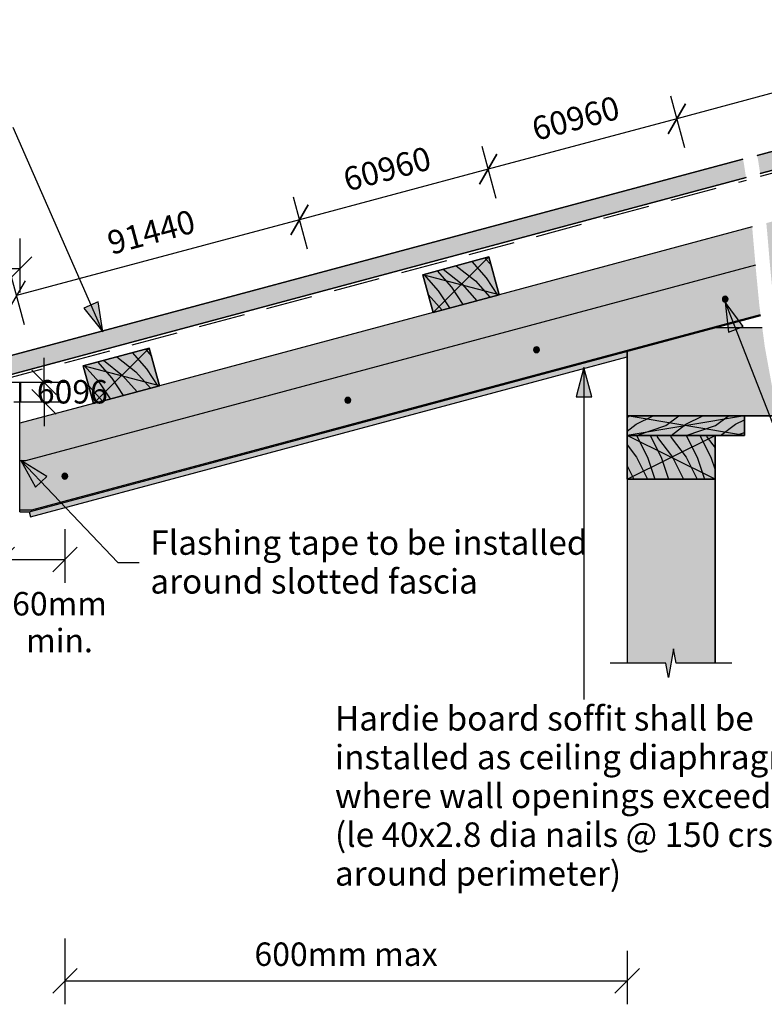
# Model space of a CAD drawing. Units: millimetres. Extents: x -1219 to 1240, y -719 to 715.
# Drawn here: x -382 to 381, y -330 to 678 of the extents above; entities that cross this region are included whole.
import ezdxf

# ---------------------------------------------------------------- set-up
doc = ezdxf.new("R2010")
doc.units = ezdxf.units.MM
doc.linetypes.add('Hidden', pattern=[71.4375, 47.625, -23.8125])
doc.layers.get('Defpoints').update_dxf_attribs({"color": 211})
for name, color, linetype in [('_annotate', 241, 'Continuous'), ('_dim', 151, 'Continuous'), ('_hatch', 253, 'Continuous'), ('_lines', 3, 'Continuous')]:
    doc.layers.add(name, color=color, linetype=linetype)
doc.styles.add('Arial', font='arial.ttf', dxfattribs={"height": 24})
doc.styles.add('Arial_1', font='arial.ttf', dxfattribs={"height": 25})
doc.dimstyles.new('Diagonal_Horizontal_text', dxfattribs={"dimscale": 304.8, "dimtxt": 0.080335, "dimasz": 0.082021, "dimexe": 0.07874, "dimexo": 0.0625, "dimgap": 0.049213, "dimtad": 3, "dimtih": 1, "dimtoh": 1, "dimdec": 0, "dimlfac": 304.8, "dimzin": 0, "dimdsep": 46, "dimtxsty": 'Arial', "dimblk1": 'OBLIQUE', "dimblk2": 'OBLIQUE', "dimsah": 1, "dimcen": 0.09, "dimazin": 0, "dimtfac": 1, "dimtdec": 4, "dimtix": 1, "dimtmove": 2, "dimatfit": 3, "dimfxl": 0, "dimtvp": 1, "dimtolj": 1, "dimtzin": 0, "dimarcsym": 0})
doc.dimstyles.new('Diagonal_Transparent', dxfattribs={"dimscale": 304.8, "dimtxt": 0.080335, "dimasz": 0.082021, "dimexe": 0.07874, "dimexo": 0.0625, "dimgap": 0.049213, "dimtad": 1, "dimdec": 0, "dimlfac": 304.8, "dimzin": 0, "dimdsep": 46, "dimtxsty": 'Arial', "dimblk1": 'OBLIQUE', "dimblk2": 'OBLIQUE', "dimsah": 1, "dimcen": 0.09, "dimazin": 0, "dimtfac": 1, "dimtdec": 4, "dimtix": 1, "dimtmove": 1, "dimatfit": 3, "dimfxl": 0, "dimtvp": 1, "dimtolj": 1, "dimtzin": 0, "dimarcsym": 0})
doc.dimstyles.new('Diagonal_Transparent_1', dxfattribs={"dimscale": 304.8, "dimtxt": 0.080335, "dimasz": 0.082021, "dimexe": 0.07874, "dimexo": 0.0625, "dimgap": 0.049213, "dimtad": 1, "dimdec": 0, "dimlfac": 304.8, "dimzin": 0, "dimdsep": 46, "dimtxsty": 'Arial', "dimblk1": 'OBLIQUE', "dimblk2": 'OBLIQUE', "dimsah": 1, "dimcen": 0.09, "dimazin": 0, "dimtfac": 1, "dimtdec": 4, "dimtix": 1, "dimtmove": 2, "dimatfit": 3, "dimfxl": 0, "dimtvp": 1, "dimtolj": 1, "dimtzin": 0, "dimarcsym": 0})
doc.dimstyles.new('Diagonal_Transparent_2', dxfattribs={"dimscale": 304.8, "dimtxt": 0.080335, "dimasz": 0.082021, "dimexe": 0.07874, "dimexo": 0.0625, "dimgap": 0.049213, "dimtad": 1, "dimdec": 0, "dimlfac": 304.8, "dimzin": 0, "dimdsep": 46, "dimtxsty": 'Arial', "dimblk1": 'OBLIQUE', "dimblk2": 'OBLIQUE', "dimsah": 1, "dimcen": 0.09, "dimazin": 0, "dimtfac": 1, "dimtdec": 4, "dimtix": 1, "dimtmove": 0, "dimatfit": 3, "dimfxl": 0, "dimtvp": 1, "dimtolj": 1, "dimtzin": 0, "dimarcsym": 0})

# ---------------------------------------------------------------- blocks, each defined once
blk = doc.blocks.new('_Oblique')
at = {"color": 0, "linetype": 'ByBlock', "lineweight": -2}
blk.add_line((-0.5, -0.5), (0.5, 0.5), dxfattribs=at)
blk = doc.blocks.new('DIMBLOCK1-jc_cr_010a_Truss Bracket Connection Detail - Raking Soffit _Type 3_')
at = {"layer": '_dim', "color": 0, "lineweight": -2}
for p, q in [((-356.8, 306.9), (-356.8, 331.9)), ((-387.8, 306.9), (-332.8, 306.9)), ((-356.8, 286.9), (-356.8, 306.9)), ((-387.8, 286.9), (-332.8, 286.9)), ((-356.8, 286.9), (-356.8, 261.9))]:
    blk.add_line(p, q, dxfattribs=at)
at = {"layer": 'Defpoints', "color": 0, "lineweight": -3}
for p in [(-406.8, 306.9), (-356.8, 306.9), (-406.8, 286.9)]:
    blk.add_point(p, dxfattribs=at)
at = {"layer": '_dim', "color": 0, "lineweight": -2, "xscale": 24.99999999999999, "yscale": 24.99999999999999, "zscale": 24.99999999999999}
for p, rotation in [((-356.8, 306.9), 270), ((-356.8, 286.9), 90)]:
    blk.add_blockref('_Oblique', p, dxfattribs=dict(at, rotation=rotation))
at = {"layer": '_dim', "color": 0, "insert": (-364.2, 309.2), "char_height": 24, "attachment_point": 1, "line_spacing_factor": 0.941778, "style": 'Arial'}
blk.add_mtext('\\A1;6096', dxfattribs=at)
blk = doc.blocks.new('DIMBLOCK3-jc_cr_010a_Truss Bracket Connection Detail - Raking Soffit _Type 3_')
at = {"layer": '_dim', "color": 0, "lineweight": -2}
for p, q in [((-419.3, 156.5), (-419.3, 101.5)), ((-399.7, 156.5), (-399.7, 101.5)), ((-419.3, 125.5), (-444.3, 125.5)), ((-419.3, 125.5), (-399.7, 125.5)), ((-399.7, 125.5), (-374.7, 125.5))]:
    blk.add_line(p, q, dxfattribs=at)
at = {"layer": 'Defpoints', "color": 0, "lineweight": -3}
for p in [(-419.3, 175.5), (-399.7, 175.5), (-399.7, 125.5)]:
    blk.add_point(p, dxfattribs=at)
at = {"layer": '_dim', "color": 0, "lineweight": -2, "xscale": 24.99999999999999, "yscale": 24.99999999999999, "zscale": 24.99999999999999}
blk.add_blockref('_Oblique', (-419.3, 125.5), dxfattribs=at)
at = {"layer": '_dim', "color": 0, "lineweight": -2, "xscale": 24.99999999999999, "yscale": 24.99999999999999, "zscale": 24.99999999999999, "rotation": 180}
blk.add_blockref('_Oblique', (-399.7, 125.5), dxfattribs=at)
at = {"layer": '_dim', "color": 0, "insert": (-465.9, 119), "char_height": 24, "attachment_point": 1, "line_spacing_factor": 0.941778, "style": 'Arial'}
blk.add_mtext('\\A1;5967', dxfattribs=at)
blk = doc.blocks.new('DIMBLOCK4-jc_cr_010a_Truss Bracket Connection Detail - Raking Soffit _Type 3_')
at = {"layer": '_dim', "color": 0, "lineweight": -2}
for p, q in [((-399.7, 156.5), (-399.7, 101.5)), ((-335.5, 156.5), (-335.5, 101.5)), ((-399.7, 125.5), (-335.5, 125.5))]:
    blk.add_line(p, q, dxfattribs=at)
at = {"layer": 'Defpoints', "color": 0, "lineweight": -3}
for p in [(-399.7, 175.5), (-335.5, 175.5), (-335.5, 125.5)]:
    blk.add_point(p, dxfattribs=at)
at = {"layer": '_dim', "color": 0, "lineweight": -2, "xscale": 24.99999999999999, "yscale": 24.99999999999999, "zscale": 24.99999999999999, "rotation": 180}
blk.add_blockref('_Oblique', (-399.7, 125.5), dxfattribs=at)
at = {"layer": '_dim', "color": 0, "lineweight": -2, "xscale": 24.99999999999999, "yscale": 24.99999999999999, "zscale": 24.99999999999999}
blk.add_blockref('_Oblique', (-335.5, 125.5), dxfattribs=at)
at = {"layer": '_dim', "color": 0, "insert": (-341, 61.4), "char_height": 24, "attachment_point": 5, "line_spacing_factor": 0.941778, "style": 'Arial'}
blk.add_mtext('\\A1;60mm\\Pmin.', dxfattribs=at)
blk = doc.blocks.new('DIMBLOCK5-jc_cr_010a_Truss Bracket Connection Detail - Raking Soffit _Type 3_')
at = {"layer": '_dim', "color": 0, "lineweight": -2}
for p, q in [((-335.5, -262.6), (-335.5, -329.8)), ((240.2, -274.9), (240.2, -329.8)), ((-335.5, -305.8), (240.2, -305.8))]:
    blk.add_line(p, q, dxfattribs=at)
at = {"layer": 'Defpoints', "color": 0, "lineweight": -3}
for p in [(-335.5, -243.5), (240.2, -255.8), (240.2, -305.8)]:
    blk.add_point(p, dxfattribs=at)
at = {"layer": '_dim', "color": 0, "lineweight": -2, "xscale": 24.99999999999999, "yscale": 24.99999999999999, "zscale": 24.99999999999999, "rotation": 180}
blk.add_blockref('_Oblique', (-335.5, -305.8), dxfattribs=at)
at = {"layer": '_dim', "color": 0, "lineweight": -2, "xscale": 24.99999999999999, "yscale": 24.99999999999999, "zscale": 24.99999999999999}
blk.add_blockref('_Oblique', (240.2, -305.8), dxfattribs=at)
at = {"layer": '_dim', "color": 0, "insert": (-47.6, -278.5), "char_height": 24, "attachment_point": 5, "style": 'Arial'}
blk.add_mtext('\\A1;600mm max', dxfattribs=at)
blk = doc.blocks.new('DIMBLOCK6-jc_cr_010a_Truss Bracket Connection Detail - Raking Soffit _Type 3_')
at = {"layer": '_dim', "color": 0, "lineweight": -2}
for p, q in [((-556.2, 454), (-556.2, 399)), ((-381.7, 454), (-381.7, 399)), ((-556.2, 423), (-537, 423)), ((-381.7, 423), (-401, 423))]:
    blk.add_line(p, q, dxfattribs=at)
at = {"layer": 'Defpoints', "color": 0, "lineweight": -3}
for p in [(-556.2, 473), (-381.7, 473), (-381.7, 423)]:
    blk.add_point(p, dxfattribs=at)
at = {"layer": '_dim', "color": 0, "lineweight": -2, "xscale": 24.99999999999999, "yscale": 24.99999999999999, "zscale": 24.99999999999999, "rotation": 180}
blk.add_blockref('_Oblique', (-556.2, 423), dxfattribs=at)
at = {"layer": '_dim', "color": 0, "lineweight": -2, "xscale": 24.99999999999999, "yscale": 24.99999999999999, "zscale": 24.99999999999999}
blk.add_blockref('_Oblique', (-381.7, 423), dxfattribs=at)
at = {"layer": '_dim', "color": 0, "insert": (-469, 459.6), "char_height": 24, "attachment_point": 5, "line_spacing_factor": 0.941778, "style": 'Arial'}
blk.add_mtext('\\A1;175mm\\Pmax', dxfattribs=at)
blk = doc.blocks.new('DIMBLOCK7-jc_cr_010a_Truss Bracket Connection Detail - Raking Soffit _Type 3_')
at = {"layer": '_dim', "color": 0, "lineweight": -2}
for p, q in [((299.2, 546.8), (285, 599.9)), ((291.2, 576.7), (98, 525)), ((106, 495.1), (91.8, 548.2))]:
    blk.add_line(p, q, dxfattribs=at)
at = {"layer": 'Defpoints', "color": 0, "lineweight": -3}
for p in [(98, 525), (304.1, 528.4), (110.9, 476.7)]:
    blk.add_point(p, dxfattribs=at)
at = {"layer": '_dim', "color": 0, "lineweight": -2, "xscale": 24.99999999999999, "yscale": 24.99999999999999, "zscale": 24.99999999999999}
for p, rotation in [((291.2, 576.7), 14.99999999999915), ((98, 525), 194.9999999999992)]:
    blk.add_blockref('_Oblique', p, dxfattribs=dict(at, rotation=rotation))
at = {"layer": '_dim', "color": 0, "insert": (187.5, 577.2), "char_height": 24, "attachment_point": 5, "rotation": 15, "style": 'Arial'}
blk.add_mtext('\\A1;60960', dxfattribs=at)
blk = doc.blocks.new('DIMBLOCK8-jc_cr_010a_Truss Bracket Connection Detail - Raking Soffit _Type 3_')
at = {"layer": '_dim', "color": 0, "lineweight": -2}
for p, q in [((106, 495.1), (91.8, 548.2)), ((98, 525), (-95.2, 473.2)), ((-87.2, 443.3), (-101.4, 496.4))]:
    blk.add_line(p, q, dxfattribs=at)
at = {"layer": 'Defpoints', "color": 0, "lineweight": -3}
for p in [(110.9, 476.7), (-95.2, 473.2), (-82.2, 424.9)]:
    blk.add_point(p, dxfattribs=at)
at = {"layer": '_dim', "color": 0, "lineweight": -2, "xscale": 24.99999999999999, "yscale": 24.99999999999999, "zscale": 24.99999999999999}
for p, rotation in [((98, 525), 14.99999999999915), ((-95.2, 473.2), 194.9999999999992)]:
    blk.add_blockref('_Oblique', p, dxfattribs=dict(at, rotation=rotation))
at = {"layer": '_dim', "color": 0, "insert": (-5.6, 525.4), "char_height": 24, "attachment_point": 5, "rotation": 15, "style": 'Arial'}
blk.add_mtext('\\A1;60960', dxfattribs=at)
blk = doc.blocks.new('DIMBLOCK9-jc_cr_010a_Truss Bracket Connection Detail - Raking Soffit _Type 3_')
at = {"layer": '_dim', "color": 0, "lineweight": -2}
for p, q in [((-87.2, 443.3), (-101.4, 496.4)), ((-95.2, 473.2), (-385, 395.6)), ((-377, 365.7), (-391.2, 418.7))]:
    blk.add_line(p, q, dxfattribs=at)
at = {"layer": 'Defpoints', "color": 0, "lineweight": -3}
for p in [(-82.2, 424.9), (-385, 395.6), (-372, 347.3)]:
    blk.add_point(p, dxfattribs=at)
at = {"layer": '_dim', "color": 0, "lineweight": -2, "xscale": 24.99999999999999, "yscale": 24.99999999999999, "zscale": 24.99999999999999}
for p, rotation in [((-95.2, 473.2), 14.99999999999915), ((-385, 395.6), 194.9999999999992)]:
    blk.add_blockref('_Oblique', p, dxfattribs=dict(at, rotation=rotation))
at = {"layer": '_dim', "color": 0, "insert": (-247.1, 460.7), "char_height": 24, "attachment_point": 5, "rotation": 15, "style": 'Arial'}
blk.add_mtext('\\A1;91440', dxfattribs=at)
blk = doc.blocks.new('DIMBLOCK10-jc_cr_010a_Truss Bracket Connection Detail - Raking Soffit _Type 3_')
at = {"layer": '_dim', "color": 0, "lineweight": -2}
for p, q in [((590.9, 625), (576.7, 678.1)), ((582.9, 654.9), (291.2, 576.7)), ((299.2, 546.8), (285, 599.9))]:
    blk.add_line(p, q, dxfattribs=at)
at = {"layer": 'Defpoints', "color": 0, "lineweight": -3}
for p in [(595.9, 606.6), (291.2, 576.7), (304.1, 528.4)]:
    blk.add_point(p, dxfattribs=at)
at = {"layer": '_dim', "color": 0, "lineweight": -2, "xscale": 24.99999999999999, "yscale": 24.99999999999999, "zscale": 24.99999999999999}
for p, rotation in [((582.9, 654.9), 14.99999999999915), ((291.2, 576.7), 194.9999999999992)]:
    blk.add_blockref('_Oblique', p, dxfattribs=dict(at, rotation=rotation))
at = {"layer": '_dim', "color": 0, "insert": (430, 642.1), "char_height": 24, "attachment_point": 5, "rotation": 15, "style": 'Arial'}
blk.add_mtext('\\A1;450^_', dxfattribs=at)

msp = doc.modelspace()

# ---------------------------------------------------------------- hatches: boundary and pattern name
at = {"layer": '_hatch'}
h = msp.add_hatch(color=256, dxfattribs=at)
h.paths.add_polyline_path([(-426.1394, 305.451), (361.9365, 516.6153), (359.7375, 530.9602), (358.7763, 535.1991), (-430.997, 323.58), (-426.8915, 308.258)], flags=0)
h.paths.add_polyline_path([(376.4254, 520.4976), (745.6742, 619.4375), (745.6742, 638.8681), (373.2652, 539.0814), (374.2264, 534.8425), (374.8215, 530.9602)], flags=0)
h = msp.add_hatch(color=256, dxfattribs=at)
h.paths.add_polyline_path([(-371.9953, 174.472), (376.9608, 375.1542), (376.7942, 376.4185), (-369.233, 176.5211), (-381.7061, 176.5211), (-381.7061, 174.472), (-375.8157, 174.472)], flags=0)
h.paths.add_polyline_path([(-377.5758, 226.5211), (-375.8157, 226.5211), (371.6483, 426.8035), (368.2325, 465.9903), (-381.7061, 265.0449), (-381.7061, 226.5211)], flags=0)
h.paths.add_polyline_path([(391.4497, 379.0365), (745.6742, 473.9507), (745.6742, 567.1255), (382.7214, 469.8726), (383.6915, 459.6606), (386.1372, 430.6858), (674.5171, 507.9569), (687.4581, 459.6606), (391.2831, 380.3008)], flags=0)
h = msp.add_hatch(color=256, dxfattribs=at)
h.paths.add_polyline_path([(-544.211, 176.5211), (-419.2832, 176.5211), (-419.2832, 226.5211), (-544.211, 226.5211), (-544.211, 176.9414)], flags=0)
h.paths.add_polyline_path([(-369.233, 176.5211), (376.7942, 376.4185), (375.5524, 385.8407), (371.6199, 426.7959), (-375.8157, 226.5211), (-381.7061, 226.5211), (-381.7061, 176.5211)], flags=0)
h.paths.add_polyline_path([(-335.4739, 207.8662), (-336.2478, 207.9681), (-336.9689, 208.2668), (-337.5882, 208.742), (-338.0634, 209.3612), (-338.3621, 210.0824), (-338.464, 210.8563), (-338.3621, 211.6301), (-338.0634, 212.3513), (-337.5882, 212.9705), (-336.9689, 213.4457), (-336.2478, 213.7444), (-335.4739, 213.8463), (-334.7, 213.7444), (-333.9789, 213.4457), (-333.3596, 212.9705), (-332.8844, 212.3513), (-332.5857, 211.6301), (-332.4839, 210.8563), (-332.5857, 210.0824), (-332.8844, 209.3612), (-333.3596, 208.742), (-333.9789, 208.2668), (-334.7, 207.9681)], flags=0)
h.paths.add_polyline_path([(-45.6962, 285.5119), (-46.47, 285.6138), (-47.1912, 285.9125), (-47.8105, 286.3877), (-48.2856, 287.0069), (-48.5843, 287.7281), (-48.6862, 288.502), (-48.5843, 289.2758), (-48.2856, 289.997), (-47.8105, 290.6163), (-47.1912, 291.0914), (-46.47, 291.3901), (-45.6962, 291.492), (-44.9223, 291.3901), (-44.2011, 291.0914), (-43.5819, 290.6163), (-43.1067, 289.997), (-42.808, 289.2758), (-42.7061, 288.502), (-42.808, 287.7281), (-43.1067, 287.0069), (-43.5819, 286.3877), (-44.2011, 285.9125), (-44.9223, 285.6138)], flags=0)
h.paths.add_polyline_path([(147.489, 337.2757), (146.7151, 337.3776), (145.994, 337.6763), (145.3747, 338.1515), (144.8995, 338.7707), (144.6008, 339.4919), (144.5454, 340.6185), (144.6008, 341.0397), (144.8995, 341.7608), (145.3747, 342.3801), (145.994, 342.8552), (146.7151, 343.1539), (147.489, 343.2558), (148.2629, 343.1539), (148.984, 342.8552), (149.6033, 342.3801), (150.0785, 341.7608), (150.3772, 341.0397), (150.4791, 340.2658), (150.3772, 339.4919), (150.0785, 338.7707), (149.6033, 338.1515), (148.984, 337.6763), (148.2629, 337.3776)], flags=0)
h.paths.add_polyline_path([(391.2831, 380.3008), (687.4581, 459.6606), (674.5171, 507.9569), (386.1372, 430.6858), (386.7217, 424.2948), (390.1179, 389.1414), (390.5529, 385.8407)], flags=0)
h.paths.add_polyline_path([(340.6742, 389.0395), (339.9003, 389.1414), (339.1791, 389.4401), (338.5599, 389.9153), (338.0847, 390.5346), (337.786, 391.2557), (337.6841, 392.0296), (337.786, 392.8035), (338.0847, 393.5246), (338.5599, 394.1439), (339.1791, 394.619), (339.9003, 394.9178), (340.6742, 395.0196), (341.4481, 394.9178), (342.1692, 394.619), (342.7885, 394.1439), (343.2636, 393.5246), (343.5623, 392.8035), (343.6642, 392.0296), (343.5623, 391.2557), (343.2636, 390.5346), (342.7885, 389.9153), (342.1692, 389.4401), (341.4481, 389.1414)], flags=0)
h.paths.add_polyline_path([(632.4021, 467.2078), (631.6282, 467.3097), (630.9071, 467.6084), (630.2878, 468.0836), (629.8126, 468.7028), (629.5139, 469.424), (629.412, 470.1978), (629.5139, 470.9717), (629.8126, 471.6929), (630.2878, 472.3121), (630.9071, 472.7873), (631.6282, 473.086), (632.4021, 473.1879), (633.176, 473.086), (633.8971, 472.7873), (634.5164, 472.3121), (634.9916, 471.6929), (635.2903, 470.9717), (635.3922, 470.1978), (635.2903, 469.424), (634.9916, 468.7028), (634.5164, 468.0836), (633.8971, 467.6084), (633.176, 467.3097)], flags=0)
for points in [[(41.4336, 378.4248), (109.0484, 396.5422), (98.6957, 435.1792), (31.0809, 417.0619), (34.7827, 403.2464)], [(340.6742, 389.0395), (341.4481, 389.1414), (342.1692, 389.4401), (342.7885, 389.9153), (343.2636, 390.5346), (343.5623, 391.2557), (343.6642, 392.0296), (343.5623, 392.8035), (343.2636, 393.5246), (342.7885, 394.1439), (342.1692, 394.619), (341.4481, 394.9178), (340.6742, 395.0196), (339.9003, 394.9178), (339.1791, 394.619), (338.5599, 394.1439), (338.0847, 393.5246), (337.786, 392.8035), (337.6841, 392.0296), (337.786, 391.2557), (338.0847, 390.5346), (338.5599, 389.9153), (339.1791, 389.4401), (339.9003, 389.1414)], [(-296.7102, 358.5947), (-301.4118, 389.2951), (-316.1321, 382.8313)], [(340.6742, 389.0395), (344.0586, 358.1662), (359.0419, 363.9947)], [(147.489, 337.2757), (148.2629, 337.3776), (148.984, 337.6763), (149.6033, 338.1515), (150.0785, 338.7707), (150.3772, 339.4919), (150.4791, 340.2658), (150.3772, 341.0397), (150.0785, 341.7608), (149.6033, 342.3801), (148.984, 342.8552), (148.2629, 343.1539), (147.489, 343.2558), (146.7151, 343.1539), (145.994, 342.8552), (145.3747, 342.3801), (144.8995, 341.7608), (144.6008, 341.0397), (144.4989, 340.2658), (144.6008, 339.4919), (144.8995, 338.7707), (145.3747, 338.1515), (145.994, 337.6763), (146.7151, 337.3776)], [(-370.5702, 169.3372), (240.2144, 332.9965), (240.2144, 338.5131), (-371.9461, 174.472)], [(-306.2997, 285.25), (-238.6849, 303.3673), (-249.0376, 342.0043), (-316.6524, 323.887), (-312.9506, 310.0716)], [(195.9682, 322.1631), (187.9297, 292.1631), (204.0067, 292.1631)], [(-45.6962, 285.5119), (-44.9223, 285.6138), (-44.2011, 285.9125), (-43.5819, 286.3877), (-43.1067, 287.0069), (-42.808, 287.7281), (-42.7061, 288.502), (-42.808, 289.2758), (-43.1067, 289.997), (-43.5819, 290.6163), (-44.2011, 291.0914), (-44.9223, 291.3901), (-45.6962, 291.492), (-46.47, 291.3901), (-47.1912, 291.0914), (-47.8105, 290.6163), (-48.2856, 289.997), (-48.5843, 289.2758), (-48.6862, 288.502), (-48.5843, 287.7281), (-48.2856, 287.0069), (-47.8105, 286.3877), (-47.1912, 285.9125), (-46.47, 285.6138)], [(360.2144, 252.5934), (360.2144, 272.5934), (240.2144, 272.5934), (240.2144, 252.5934)], [(330.2144, 207.5934), (330.2144, 252.5934), (240.2144, 252.5934), (240.2144, 207.5934)], [(-380.5057, 226.7058), (-365.6789, 199.415), (-354.02, 210.4847)], [(-335.4739, 207.8662), (-334.7, 207.9681), (-333.9789, 208.2668), (-333.3596, 208.742), (-332.8844, 209.3612), (-332.5857, 210.0824), (-332.4839, 210.8563), (-332.5857, 211.6301), (-332.8844, 212.3513), (-333.3596, 212.9705), (-333.9789, 213.4457), (-334.7, 213.7444), (-335.4739, 213.8463), (-336.2478, 213.7444), (-336.9689, 213.4457), (-337.5882, 212.9705), (-338.0634, 212.3513), (-338.3621, 211.6301), (-338.464, 210.8563), (-338.3621, 210.0824), (-338.0634, 209.3612), (-337.5882, 208.742), (-336.9689, 208.2668), (-336.2478, 207.9681)], [(282.5438, 4.5696), (287.7532, 34.1138), (290.358, 19.3417), (330.2144, 19.3417), (330.2144, 207.5934), (240.2144, 207.5934), (240.2144, 19.3417), (279.9391, 19.3417)]]:
    msp.add_hatch(color=256, dxfattribs=at).paths.add_polyline_path(points, flags=0)
h = msp.add_hatch(dxfattribs=at)
h.set_pattern_fill('FP_1', color=256, angle=105, style=0, pattern_type=2)
h.set_pattern_definition([(321.87, (2.231, 409.663), (-137.5823, 120.9108), [25.4, -228.6]), (311.565, (9.063, 443.049), (62.2164, -35.921), [56.796, -56.796]), (303.435, (33.597, 449.623), (75.365, -84.9905), [32.129, -128.515])])
h.paths.add_polyline_path([(41.4336, 378.4248), (109.0484, 396.5422), (98.6957, 435.1792), (31.0809, 417.0619), (34.7827, 403.2464)], flags=0)
h = msp.add_hatch(dxfattribs=at)
h.set_pattern_fill('FP_2', color=256, angle=105, style=0, pattern_type=2)
h.set_pattern_definition([(321.87, (15.736, 413.282), (-137.5823, 120.9108), [25.4, -228.6]), (311.565, (22.568, 446.667), (62.2164, -35.921), [56.796, -56.796]), (303.435, (47.103, 453.241), (75.365, -84.9905), [32.129, -128.515])])
h.paths.add_polyline_path([(41.4336, 378.4248), (109.0484, 396.5422), (98.6957, 435.1792), (31.0809, 417.0619), (34.7827, 403.2464)], flags=0)
h = msp.add_hatch(color=256, dxfattribs=at)
h.paths.add_polyline_path([(737.5826, 272.5934), (745.6742, 272.5934), (745.6742, 362.5934), (393.6169, 362.5934), (395.6242, 347.3625), (404.337, 299.6216), (410.8131, 272.5934), (687.4581, 272.5934)], flags=0)
h.paths.add_polyline_path([(395.394, 272.5934), (389.8481, 295.7393), (381.1354, 343.4802), (378.6163, 362.5934), (330.0831, 362.5934), (240.2144, 338.5131), (240.2144, 272.5934), (389.8481, 272.5934)], flags=0)
h = msp.add_hatch(dxfattribs=at)
h.set_pattern_fill('FP_1', color=256, angle=105, style=0, pattern_type=2)
h.set_pattern_definition([(321.87, (-345.502, 316.488), (-137.5823, 120.9108), [25.4, -228.6]), (311.565, (-338.67, 349.874), (62.2164, -35.921), [56.796, -56.796]), (303.435, (-314.136, 356.448), (75.365, -84.9905), [32.129, -128.515])])
h.paths.add_polyline_path([(-306.2997, 285.25), (-238.6849, 303.3673), (-249.0376, 342.0043), (-316.6524, 323.887), (-312.9506, 310.0716)], flags=0)
h = msp.add_hatch(dxfattribs=at)
h.set_pattern_fill('FP_2', color=256, angle=105, style=0, pattern_type=2)
h.set_pattern_definition([(321.87, (-331.997, 320.107), (-137.5823, 120.9108), [25.4, -228.6]), (311.565, (-325.165, 353.493), (62.2164, -35.921), [56.796, -56.796]), (303.435, (-300.63, 360.067), (75.365, -84.9905), [32.129, -128.515])])
h.paths.add_polyline_path([(-306.2997, 285.25), (-238.6849, 303.3673), (-249.0376, 342.0043), (-316.6524, 323.887), (-312.9506, 310.0716)], flags=0)
h = msp.add_hatch(dxfattribs=at)
h.set_pattern_fill('FP_1', color=256, angle=180, style=0, pattern_type=2)
h.set_pattern_definition([(36.87, (279.894, 197.811), (-152.3998, -101.6003), [25.4, -228.6]), (26.565, (249.414, 213.051), (50.8, 50.7994), [56.796, -56.796]), (18.435, (249.414, 238.451), (101.6005, 50.7999), [32.129, -128.515])])
h.paths.add_polyline_path([(360.2144, 252.5934), (360.2144, 272.5934), (240.2144, 272.5934), (240.2144, 252.5934)], flags=0)
h = msp.add_hatch(dxfattribs=at)
h.set_pattern_fill('FP_2', color=256, angle=180, style=0, pattern_type=2)
h.set_pattern_definition([(36.87, (279.894, 211.793), (-152.3998, -101.6003), [25.4, -228.6]), (26.565, (249.414, 227.033), (50.8, 50.7994), [56.796, -56.796]), (18.435, (249.414, 252.433), (101.6005, 50.7999), [32.129, -128.515])])
h.paths.add_polyline_path([(360.2144, 252.5934), (360.2144, 272.5934), (240.2144, 272.5934), (240.2144, 252.5934)], flags=0)
h = msp.add_hatch(dxfattribs=at)
h.set_pattern_fill('FP_1', color=256, angle=90, style=0, pattern_type=2)
h.set_pattern_definition([(306.87, (220.432, 250.413), (-101.6003, 152.3998), [25.4, -228.6]), (296.565, (235.672, 280.893), (50.7994, -50.8), [56.796, -56.796]), (288.435, (261.072, 280.893), (50.7999, -101.6005), [32.129, -128.515])])
h.paths.add_polyline_path([(330.2144, 207.5934), (330.2144, 252.5934), (240.2144, 252.5934), (240.2144, 207.5934)], flags=0)
h = msp.add_hatch(dxfattribs=at)
h.set_pattern_fill('FP_2', color=256, angle=90, style=0, pattern_type=2)
h.set_pattern_definition([(306.87, (234.414, 250.413), (-101.6003, 152.3998), [25.4, -228.6]), (296.565, (249.654, 280.893), (50.7994, -50.8), [56.796, -56.796]), (288.435, (275.054, 280.893), (50.8, -101.6005), [32.129, -128.515])])
h.paths.add_polyline_path([(330.2144, 207.5934), (330.2144, 252.5934), (240.2144, 252.5934), (240.2144, 207.5934)], flags=0)

# ---------------------------------------------------------------- linework, layer by layer
at = {"layer": '_lines'}
for p, q in [((745.6742, 638.8681), (373.2652, 539.0814)), ((373.2652, 539.0814), (745.6742, 638.8681)), ((376.4254, 520.4976), (745.6742, 619.4375)), ((745.6742, 619.4375), (376.4254, 520.4976)), ((-296.7102, 358.5947), (-388.5438, 567.7296)), ((358.7763, 535.1991), (-430.997, 323.58)), ((-430.997, 323.58), (358.7763, 535.1991)), ((-426.1394, 305.451), (361.9365, 516.6153)), ((361.9365, 516.6153), (-426.1394, 305.451)), ((368.2325, 465.9903), (109.0484, 396.5422)), ((368.2325, 465.9903), (109.0484, 396.5422)), ((98.6957, 435.1792), (31.0809, 417.0619)), ((98.6957, 435.1792), (31.0809, 417.0619)), ((31.0809, 417.0619), (98.6957, 435.1792)), ((41.4336, 378.4248), (98.6957, 435.1792)), ((109.0484, 396.5422), (98.6957, 435.1792)), ((109.0484, 396.5422), (98.6957, 435.1792)), ((98.6957, 435.1792), (109.0484, 396.5422)), ((371.6483, 426.8035), (-375.8157, 226.5211)), ((371.6483, 426.8035), (-375.8157, 226.5211)), ((31.0809, 417.0619), (41.4336, 378.4248)), ((31.0809, 417.0619), (41.4336, 378.4248)), ((109.0484, 396.5422), (31.0809, 417.0619)), ((41.4336, 378.4248), (31.0809, 417.0619)), ((41.4336, 378.4248), (109.0484, 396.5422)), ((41.4336, 378.4248), (109.0484, 396.5422)), ((109.0484, 396.5422), (41.4336, 378.4248)), ((340.2787, 394.2627), (340.2787, 392.425)), ((341.0696, 394.2627), (340.2787, 394.2627)), ((341.0696, 392.425), (341.0696, 394.2627)), ((-301.4118, 389.2951), (-316.1321, 382.8313)), ((-296.7102, 358.5947), (-301.4118, 389.2951)), ((338.441, 392.425), (338.441, 391.6342)), ((340.2787, 392.425), (338.441, 392.425)), ((338.441, 391.6342), (340.2787, 391.6342)), ((340.2787, 391.6342), (340.2787, 389.7966)), ((340.2787, 389.7966), (341.0696, 389.7966)), ((340.6742, 389.0395), (344.0586, 358.1662)), ((359.0419, 363.9947), (340.6742, 389.0395)), ((340.6742, 389.0395), (541.2845, -126.6687)), ((342.9071, 392.425), (341.0696, 392.425)), ((341.0696, 391.6342), (342.9071, 391.6342)), ((341.0696, 389.7966), (341.0696, 391.6342)), ((341.0696, 391.6342), (342.9071, 391.6342)), ((342.9071, 391.6342), (342.9071, 392.425)), ((-371.9953, 174.472), (376.9608, 375.1542)), ((-371.9953, 174.472), (376.9608, 375.1542)), ((-369.233, 176.5211), (376.7942, 376.4185)), ((-369.233, 176.5211), (376.7942, 376.4185)), ((-316.1321, 382.8313), (-296.7102, 358.5947)), ((41.4336, 378.4248), (-238.6849, 303.3673)), ((41.4336, 378.4248), (-238.6849, 303.3673)), ((344.0586, 358.1662), (359.0419, 363.9947)), ((378.6163, 362.5934), (330.0831, 362.5934)), ((378.6163, 362.5934), (330.0831, 362.5934)), ((-370.5702, 169.3372), (240.2144, 332.9965)), ((-249.0376, 342.0043), (-316.6524, 323.887)), ((-249.0376, 342.0043), (-316.6524, 323.887)), ((-316.6524, 323.887), (-249.0376, 342.0043)), ((-306.2997, 285.25), (-249.0376, 342.0043)), ((-238.6849, 303.3673), (-249.0376, 342.0043)), ((-238.6849, 303.3673), (-249.0376, 342.0043)), ((-249.0376, 342.0043), (-238.6849, 303.3673)), ((145.2559, 340.6612), (145.2559, 339.8704)), ((147.0936, 340.6612), (145.2559, 340.6612)), ((145.2559, 339.8704), (147.0936, 339.8704)), ((147.0936, 342.4989), (147.0936, 340.6612)), ((147.8844, 342.4989), (147.0936, 342.4989)), ((147.0936, 339.8704), (147.0936, 338.0328)), ((147.0936, 338.0328), (147.8844, 338.0328)), ((147.8844, 340.6612), (147.8844, 342.4989)), ((149.722, 340.6612), (147.8844, 340.6612)), ((147.8844, 339.8704), (149.722, 339.8704)), ((147.8844, 338.0328), (147.8844, 339.8704)), ((147.8844, 339.8704), (149.722, 339.8704)), ((149.722, 339.8704), (149.722, 340.6612)), ((240.2144, 338.5131), (240.2144, 272.5934)), ((240.2144, 272.5934), (240.2144, 338.5131)), ((-316.6524, 323.887), (-306.2997, 285.25)), ((-316.6524, 323.887), (-306.2997, 285.25)), ((-238.6849, 303.3673), (-316.6524, 323.887)), ((-306.2997, 285.25), (-316.6524, 323.887)), ((195.9682, 322.1631), (187.9297, 292.1631)), ((204.0067, 292.1631), (195.9682, 322.1631)), ((195.9682, 322.1631), (195.9682, -17.8142)), ((-400.9561, 306.875), (-380.9561, 306.875)), ((-381.7832, 305.4176), (-381.7061, 305.9809)), ((-381.7061, 174.472), (-381.7061, 305.9809)), ((-380.9561, 306.875), (-380.9561, 286.875)), ((-306.2997, 285.25), (-238.6849, 303.3673)), ((-306.2997, 285.25), (-238.6849, 303.3673)), ((-238.6849, 303.3673), (-306.2997, 285.25)), ((-306.2997, 285.25), (-381.7061, 265.0449)), ((-306.2997, 285.25), (-381.7061, 265.0449)), ((-47.9293, 288.8974), (-47.9293, 288.1065)), ((-46.0916, 288.8974), (-47.9293, 288.8974)), ((-47.9293, 288.1065), (-46.0916, 288.1065)), ((-46.0916, 290.7351), (-46.0916, 288.8974)), ((-45.3007, 290.7351), (-46.0916, 290.7351)), ((-46.0916, 288.1065), (-46.0916, 286.269)), ((-46.0916, 286.269), (-45.3007, 286.269)), ((-45.3007, 288.8974), (-45.3007, 290.7351)), ((-43.4632, 288.8974), (-45.3007, 288.8974)), ((-45.3007, 288.1065), (-43.4632, 288.1065)), ((-45.3007, 286.269), (-45.3007, 288.1065)), ((-45.3007, 288.1065), (-43.4632, 288.1065)), ((-43.4632, 288.1065), (-43.4632, 288.8974)), ((187.9297, 292.1631), (204.0067, 292.1631)), ((360.2144, 272.5934), (240.2144, 272.5934)), ((240.2144, 272.5934), (240.2144, 252.5934)), ((360.2144, 272.5934), (240.2144, 272.5934)), ((240.2144, 272.5934), (240.2144, 252.5934)), ((360.2144, 272.5934), (240.2144, 252.5934)), ((360.2144, 252.5934), (240.2144, 272.5934)), ((240.2144, 272.5934), (360.2144, 272.5934)), ((240.2144, 252.5934), (240.2144, 272.5934)), ((360.2144, 252.5934), (360.2144, 272.5934)), ((360.2144, 252.5934), (360.2144, 272.5934)), ((360.2144, 272.5934), (360.2144, 252.5934)), ((360.2144, 272.5934), (395.394, 272.5934)), ((395.394, 272.5934), (360.2144, 272.5934)), ((240.2144, 252.5934), (360.2144, 252.5934)), ((240.2144, 252.5934), (360.2144, 252.5934)), ((360.2144, 252.5934), (240.2144, 252.5934)), ((240.2144, 252.5934), (240.2144, 207.5934)), ((330.2144, 252.5934), (240.2144, 252.5934)), ((240.2144, 252.5934), (240.2144, 207.5934)), ((330.2144, 207.5934), (240.2144, 252.5934)), ((240.2144, 207.5934), (330.2144, 252.5934)), ((240.2144, 207.5934), (240.2144, 252.5934)), ((330.2144, 207.5934), (330.2144, 252.5934)), ((330.2144, 207.5934), (330.2144, 252.5934)), ((330.2144, 252.5934), (330.2144, 207.5934)), ((-375.8157, 226.5211), (-381.7061, 226.5211)), ((-375.8157, 226.5211), (-381.7061, 226.5211)), ((-380.5057, 226.7058), (-365.6789, 199.415)), ((-354.02, 210.4847), (-380.5057, 226.7058)), ((-380.5057, 226.7058), (-281.4551, 122.3823)), ((-335.8693, 213.0894), (-335.8693, 211.2517)), ((-335.0785, 213.0894), (-335.8693, 213.0894)), ((-335.0785, 211.2517), (-335.0785, 213.0894)), ((-365.6789, 199.415), (-354.02, 210.4847)), ((-337.7071, 211.2517), (-337.7071, 210.4608)), ((-335.8693, 211.2517), (-337.7071, 211.2517)), ((-337.7071, 210.4608), (-335.8693, 210.4608)), ((-335.8693, 210.4608), (-335.8693, 208.6233)), ((-335.8693, 208.6233), (-335.0785, 208.6233)), ((-333.2409, 211.2517), (-335.0785, 211.2517)), ((-335.0785, 210.4608), (-333.2409, 210.4608)), ((-335.0785, 208.6233), (-335.0785, 210.4608)), ((-335.0785, 210.4608), (-333.2409, 210.4608)), ((-333.2409, 210.4608), (-333.2409, 211.2517)), ((330.2144, 207.5934), (240.2144, 207.5934)), ((240.2144, 207.5934), (240.2144, 19.3417)), ((240.2144, 207.5934), (330.2144, 207.5934)), ((240.2144, 207.5934), (240.2144, 19.3417)), ((240.2144, 207.5934), (330.2144, 207.5934)), ((330.2144, 19.3417), (330.2144, 207.5934)), ((330.2144, 207.5934), (330.2144, 19.3417)), ((-381.7061, 176.5211), (-369.233, 176.5211)), ((-381.7061, 176.5211), (-369.233, 176.5211)), ((-381.7061, 174.472), (-371.9953, 174.472)), ((-381.7061, 174.472), (-371.9953, 174.472)), ((-371.9461, 174.472), (-370.5702, 169.3372)), ((-281.4551, 122.3823), (-259.3052, 122.3823)), ((287.7532, 34.1138), (282.5438, 4.5696)), ((290.358, 19.3417), (287.7532, 34.1138)), ((279.9391, 19.3417), (222.9859, 19.3417)), ((282.5438, 4.5696), (279.9391, 19.3417)), ((347.3111, 19.3417), (290.358, 19.3417))]:
    msp.add_line(p, q, dxfattribs=at)
at = {"layer": '_lines', "linetype": 'Hidden'}
for p, q in [((376.8414, 517.7838), (745.6742, 616.6123)), ((-404.5712, 308.4049), (362.3525, 513.9015))]:
    msp.add_line(p, q, dxfattribs=at)
at = {"layer": '_lines'}
for centre, start, end in [((340.6742, 392.0296), 0, 180), ((340.6742, 392.0296), 180, 0), ((147.489, 340.2658), 0, 180), ((147.489, 340.2658), 180, 0), ((-45.6962, 288.502), 0, 180), ((-45.6962, 288.502), 180, 0), ((-335.4739, 210.8563), 0, 180), ((-335.4739, 210.8563), 180, 0)]:
    msp.add_arc(centre, 2.9901, start, end, dxfattribs=at)

# ---------------------------------------------------------------- texts
at = {"layer": '_annotate', "char_height": 25, "attachment_point": 1, "style": 'Arial_1'}
for s, insert, width in [('Flashing tape to be installed', (-247.9631, 155.3323), 521.096875), ('around slotted fascia', (-247.9631, 115.6448), 388.01675), ('Hardie board soffit shall be', (-58.9607, -24.5642), 500.253), ('installed as ceiling diaphragm', (-58.9607, -64.2517), 549.957625), ('where wall openings exceed 1.2m', (-58.9607, -103.9392), 630.928062), ('(le 40x2.8 dia nails @ 150 crs', (-58.9607, -143.6267), 555.569437), ('around perimeter)', (-58.9607, -183.3142), 334.303687)]:
    msp.add_mtext(s, dxfattribs=dict(at, insert=insert, width=width))

# ---------------------------------------------------------------- dimensions: what is measured, and where the dimension line sits
at = {"layer": '_dim'}
dim = msp.add_linear_dim(base=(291.1823, 576.7358), p1=(595.8512, 606.6078), p2=(304.1232, 528.4396), angle=15, text='450^_', dimstyle='Diagonal_Transparent_2', override={"dimpost": '<>', "dimfxl": 302.018977}, dxfattribs=at)
dim.commit()
dim.dimension.update_dxf_attribs({"geometry": 'DIMBLOCK10-jc_cr_010a_Truss Bracket Connection Detail - Raking Soffit _Type 3_', "text_midpoint": (429.9924, 642.1451)})
for base, p1, p2, override, picture, middle in [((97.9971, 524.972), (304.1232, 528.4396), (110.9381, 476.6757), {"dimpost": '<>', "dimfxl": 200}, 'DIMBLOCK7-jc_cr_010a_Truss Bracket Connection Detail - Raking Soffit _Type 3_', (187.5359, 577.179)), ((-95.1881, 473.2082), (110.9381, 476.6757), (-82.2471, 424.9119), {"dimpost": '<>', "dimfxl": 200}, 'DIMBLOCK8-jc_cr_010a_Truss Bracket Connection Detail - Raking Soffit _Type 3_', (-5.6493, 525.4152)), ((-384.9658, 395.5625), (-82.2471, 424.9119), (-372.0249, 347.2662), {"dimpost": '<>', "dimfxl": 300}, 'DIMBLOCK9-jc_cr_010a_Truss Bracket Connection Detail - Raking Soffit _Type 3_', (-247.1307, 460.7105))]:
    dim = msp.add_linear_dim(base=base, p1=p1, p2=p2, angle=15, dimstyle='Diagonal_Transparent_2', override=override, dxfattribs=at)
    dim.commit()
    dim.dimension.update_dxf_attribs({"geometry": picture, "text_midpoint": middle})
for base, p1, p2, text, override, picture, middle in [((-381.7061, 423.0424), (-556.211, 473.0424), (-381.7061, 473.0424), '175mm\\Pmax', {"dimpost": '<>', "dimfxl": 174.504881}, 'DIMBLOCK6-jc_cr_010a_Truss Bracket Connection Detail - Raking Soffit _Type 3_', (-468.9586, 459.6384)), ((-335.4739, 125.5224), (-399.7061, 175.5224), (-335.4739, 175.5224), '60mm\\Pmin.', {"dimpost": '<>', "dimfxl": 64.232224}, 'DIMBLOCK4-jc_cr_010a_Truss Bracket Connection Detail - Raking Soffit _Type 3_', (-341.034, 61.4375))]:
    dim = msp.add_linear_dim(base=base, p1=p1, p2=p2, text=text, dimstyle='Diagonal_Transparent_1', override=override, dxfattribs=at)
    dim.commit()
    dim.dimension.update_dxf_attribs({"geometry": picture, "text_midpoint": middle, "dimtype": 160})
dim = msp.add_linear_dim(base=(-356.8215, 306.875), p1=(-406.8215, 286.875), p2=(-406.8215, 306.875), angle=90, dimstyle='Diagonal_Horizontal_text', override={"dimtih": 1, "dimtoh": 1, "dimpost": '<>', "dimfxl": 20}, dxfattribs=at)
dim.commit()
dim.dimension.update_dxf_attribs({"geometry": 'DIMBLOCK1-jc_cr_010a_Truss Bracket Connection Detail - Raking Soffit _Type 3_', "text_midpoint": (-328.3398, 293.197), "dimtype": 160})
dim = msp.add_linear_dim(base=(-399.7061, 125.5224), p1=(-419.2832, 175.5224), p2=(-399.7061, 175.5224), dimstyle='Diagonal_Transparent', override={"dimpost": '<>', "dimfxl": 19.577106}, dxfattribs=at)
dim.commit()
dim.dimension.update_dxf_attribs({"geometry": 'DIMBLOCK3-jc_cr_010a_Truss Bracket Connection Detail - Raking Soffit _Type 3_', "text_midpoint": (-430.1081, 71.9547), "dimtype": 160})
dim = msp.add_linear_dim(base=(240.2144, -305.8016), p1=(-335.4739, -243.5254), p2=(240.2144, -255.8016), text='600mm max', dimstyle='Diagonal_Transparent_2', override={"dimpost": '<>', "dimfxl": 575.819173}, dxfattribs=at)
dim.commit()
dim.dimension.update_dxf_attribs({"geometry": 'DIMBLOCK5-jc_cr_010a_Truss Bracket Connection Detail - Raking Soffit _Type 3_', "text_midpoint": (-47.6298, -278.5478)})

doc.saveas('drawing.dxf')
